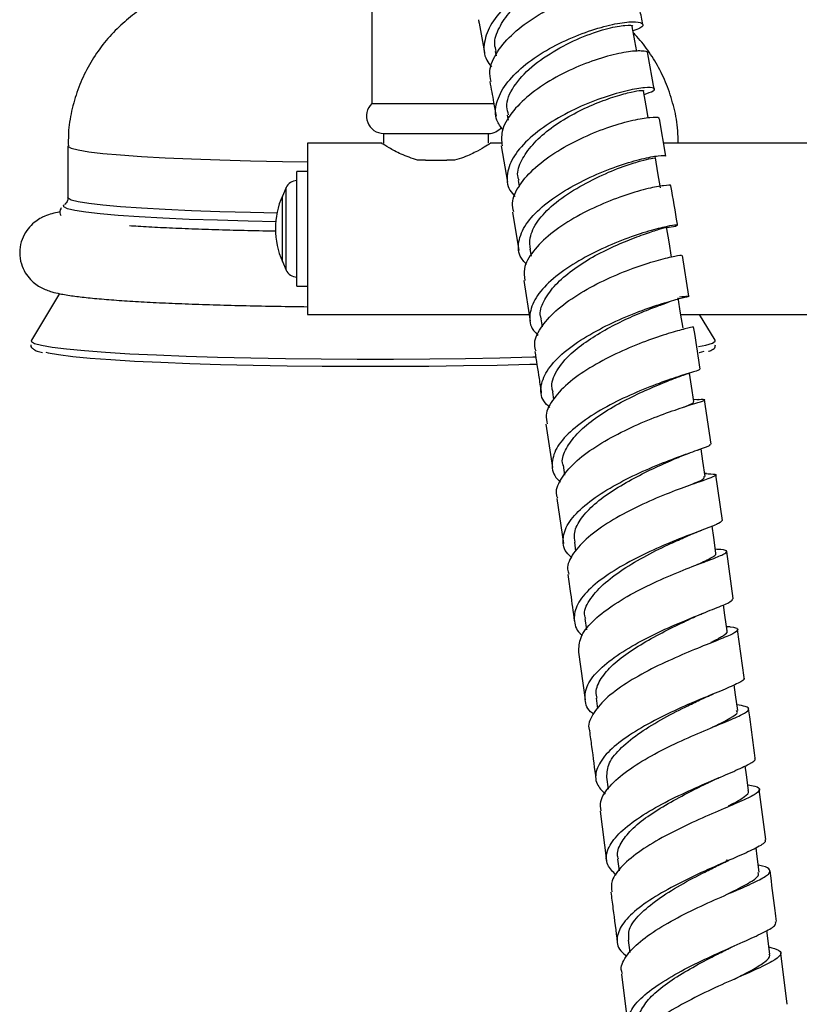
# Model space of a CAD drawing. Units: millimetres. Extents: x 5 to 995, y 5 to 995.
# Drawn here: x 216 to 230, y 502 to 520 of the extents above; entities that cross this region are included whole.
import ezdxf

# ---------------------------------------------------------------- set-up
doc = ezdxf.new("R2010")
doc.units = ezdxf.units.MM

msp = doc.modelspace()

# ---------------------------------------------------------------- linework, layer by layer
at = {"color": 7, "linetype": 'Continuous', "lineweight": 25}
for p, q in [((222.467, 523.397), (222.467, 518.597)), ((224.771, 519.57), (224.786, 519.491)), ((227.741, 518.864), (227.622, 519.526)), ((222.467, 518.597), (223.667, 518.597)), ((223.667, 518.597), (224.756, 518.597)), ((224.994, 518.382), (225.011, 518.285)), ((227.958, 517.615), (227.84, 518.314)), ((222.687, 518.037), (222.687, 517.857)), ((222.687, 518.037), (223.667, 518.037)), ((223.667, 518.037), (224.647, 518.037)), ((224.647, 517.857), (224.647, 518.037)), ((216.792, 517.806), (216.792, 516.845)), ((222.659, 517.857), (221.267, 517.857)), ((221.267, 517.857), (221.267, 514.657)), ((224.899, 517.857), (224.674, 517.857)), ((224.882, 517.807), (225, 517.129)), ((232.567, 517.857), (227.917, 517.857)), ((223.47, 517.537), (223.322, 517.537)), ((223.47, 517.537), (223.864, 517.537)), ((224.011, 517.537), (223.864, 517.537)), ((221.267, 517.327), (221.067, 517.327)), ((221.067, 516.257), (221.067, 517.327)), ((225.2, 517.156), (225.218, 517.045)), ((220.867, 517.027), (220.797, 516.869)), ((225.093, 516.567), (225.211, 515.85)), ((221.067, 515.187), (221.067, 516.257)), ((225.418, 515.875), (225.439, 515.748)), ((228.385, 514.996), (228.264, 515.761)), ((220.797, 515.645), (220.867, 515.487)), ((225.303, 515.289), (225.421, 514.534)), ((216.632, 515.047), (216.11, 514.174)), ((221.067, 515.187), (221.267, 515.187)), ((221.267, 514.657), (225.402, 514.657)), ((228.236, 514.657), (230.681, 514.657)), ((228.875, 514.174), (228.586, 514.657)), ((225.621, 514.573), (225.644, 514.427)), ((216.11, 514.174), (216.107, 514.16)), ((228.878, 514.159), (228.875, 514.174)), ((225.837, 513.208), (225.858, 513.068)), ((228.568, 513.065), (228.474, 513.064)), ((228.801, 512.235), (228.679, 513.059)), ((225.716, 512.609), (225.838, 511.797)), ((228.55, 512.124), (228.596, 512.14)), ((228.221, 512), (228.392, 512.068)), ((226.036, 511.84), (226.064, 511.654)), ((228.716, 511.684), (228.683, 511.684)), ((229.013, 510.807), (228.887, 511.659)), ((225.922, 511.221), (226.043, 510.378)), ((228.576, 510.606), (228.626, 510.625)), ((226.248, 510.405), (226.272, 510.236)), ((229.215, 509.352), (229.094, 510.228)), ((228.657, 510.026), (228.706, 510.045)), ((226.446, 508.978), (226.476, 508.764)), ((229.42, 507.872), (229.296, 508.77)), ((226.327, 508.347), (226.449, 507.458)), ((226.654, 507.488), (226.681, 507.288)), ((228.808, 507.552), (228.846, 507.569)), ((226.851, 506.012), (226.881, 505.79)), ((229.823, 504.851), (229.7, 505.785)), ((226.729, 505.378), (226.851, 504.451)), ((227.055, 504.482), (227.083, 504.264)), ((229.134, 504.456), (229.081, 504.464)), ((229.124, 504.452), (229.084, 504.46)), ((229.1, 504.442), (229.135, 504.458)), ((229.19, 503.862), (229.211, 503.871)), ((229.898, 502.705), (229.841, 503.147)), ((227.251, 502.967), (227.281, 502.736)), ((230.222, 501.77), (230.1, 502.727)), ((227.126, 502.334), (227.248, 501.381))]:
    msp.add_line(p, q, dxfattribs=at)
at = {"color": 8, "linetype": 'Continuous', "lineweight": 25}
for p, q in [((220.797, 516.257), (220.797, 516.869)), ((220.867, 516.257), (220.867, 517.027)), ((220.797, 515.645), (220.797, 516.257)), ((220.867, 515.487), (220.867, 516.257))]:
    msp.add_line(p, q, dxfattribs=at)
at = {"color": 7, "linetype": 'Continuous', "lineweight": 25, "flags": 128}
for points in [[(227.413, 519.571), (227.377, 519.767), (227.328, 520.039)], [(227.627, 518.333), (227.588, 518.556), (227.539, 518.832)], [(227.856, 517.025), (227.809, 517.304), (227.762, 517.583)], [(216.71, 516.692), (216.716, 516.699), (216.721, 516.703)], [(228.061, 515.729), (228.016, 516.011), (227.97, 516.293)], [(228.277, 514.398), (228.232, 514.682), (228.188, 514.966)], [(216.378, 513.95), (216.422, 513.94), (216.619, 513.906), (216.882, 513.873), (217.208, 513.842), (217.595, 513.813), (218.037, 513.787), (218.529, 513.763), (219.067, 513.742), (219.643, 513.724), (220.251, 513.71), (220.885, 513.699), (221.537, 513.691), (222.2, 513.688), (222.866, 513.688), (223.528, 513.692), (224.178, 513.7), (224.809, 513.711), (225.414, 513.726), (225.559, 513.73)], [(228.579, 513.943), (228.582, 513.944), (228.671, 513.968)], [(228.48, 513.028), (228.437, 513.314), (228.399, 513.562)], [(228.69, 511.631), (228.648, 511.919), (228.615, 512.148)], [(228.892, 510.197), (228.851, 510.487), (228.82, 510.703)], [(229.098, 508.745), (229.058, 509.036), (229.03, 509.234)], [(229.299, 507.258), (229.259, 507.55), (229.233, 507.738)], [(229.5, 505.762), (229.462, 506.054), (229.439, 506.225)], [(229.7, 504.235), (229.661, 504.528), (229.64, 504.69)]]:
    msp.add_lwpolyline(points, dxfattribs=at)
at = {"color": 8, "linetype": 'Continuous', "lineweight": 25, "flags": 128}
for points in [[(216.792, 517.806), (216.796, 517.796), (216.854, 517.762), (216.983, 517.729), (217.181, 517.696), (217.446, 517.665), (217.775, 517.636), (218.163, 517.609), (218.605, 517.584), (219.097, 517.563), (219.631, 517.544), (220.201, 517.529), (220.799, 517.517), (221.267, 517.51)], [(219.588, 516.415), (219.055, 516.433), (218.564, 516.455), (218.12, 516.479), (217.73, 516.506), (217.397, 516.535), (217.127, 516.566), (216.921, 516.598), (216.783, 516.631), (216.715, 516.665), (216.71, 516.692)], [(216.792, 516.845), (216.796, 516.834), (216.854, 516.801), (216.983, 516.767), (217.181, 516.735), (217.446, 516.704), (217.775, 516.675), (218.163, 516.648), (218.605, 516.623), (219.097, 516.601), (219.631, 516.583), (220.201, 516.567), (220.697, 516.557)], [(220.685, 516.388), (220.156, 516.399), (219.588, 516.415)], [(216.107, 514.16), (216.11, 514.152), (216.168, 514.116), (216.299, 514.08), (216.499, 514.045), (216.768, 514.012), (217.101, 513.981), (217.495, 513.951), (217.946, 513.924), (218.449, 513.9), (218.997, 513.878), (219.585, 513.86), (220.206, 513.845), (220.852, 513.834), (221.518, 513.827), (222.194, 513.823), (222.874, 513.823), (223.549, 513.827), (224.213, 513.835), (224.856, 513.847), (225.474, 513.862), (225.532, 513.864)], [(228.564, 514.058), (228.705, 514.084), (228.827, 514.12), (228.877, 514.156), (228.878, 514.159)]]:
    msp.add_lwpolyline(points, dxfattribs=at)
at = {"color": 7, "linetype": 'Continuous', "lineweight": 25}
for centre, radius, start, end in [((222.692, 518.362), 0.325, 133.8406, 269.0548), ((224.641, 518.362), 0.325, 270.9452, 319.4547), ((221.067, 516.938), 0.219, 90, 156.0477), ((222.174, 516.257), 1.508, 156.0477, 203.9523), ((221.067, 515.575), 0.219, 203.9523, 270)]:
    msp.add_arc(centre, radius, start, end, dxfattribs=at)
for points, knots in [([(227.123, 521.077), (227.184, 521.109), (227.318, 521.181), (227.313, 521.274), (227.148, 521.324), (226.823, 521.304), (226.386, 521.205), (225.892, 521.022), (225.403, 520.763), (224.982, 520.447), (224.679, 520.097), (224.547, 519.741), (224.556, 519.46), (224.669, 519.326), (224.703, 519.285)], [0, 0, 0, 0, 0.0734407, 0.1623423, 0.2512617, 0.3402753, 0.4293458, 0.5183186, 0.6072078, 0.6960433, 0.7847176, 0.8732463, 0.9617781, 1, 1, 1, 1]), ([(224.791, 519.571), (224.778, 519.615), (224.737, 519.754), (224.832, 520.014), (225.04, 520.319), (225.354, 520.608), (225.738, 520.856), (226.145, 521.045), (226.526, 521.174), (226.843, 521.242), (227.056, 521.247), (227.084, 521.214), (227.097, 521.198)], [0, 0, 0, 0, 0.050071, 0.155638, 0.261609, 0.367481, 0.473401, 0.579422, 0.685782, 0.791863, 0.897924, 1, 1, 1, 1]), ([(224.693, 519.01), (224.68, 519.076), (224.647, 519.253), (224.794, 519.568), (225.095, 519.918), (225.523, 520.234), (226.013, 520.491), (226.507, 520.672), (226.943, 520.77), (227.252, 520.786), (227.408, 520.751), (227.391, 520.705), (227.386, 520.692)], [0, 0, 0, 0, 0.066676, 0.178321, 0.290051, 0.401679, 0.513309, 0.624869, 0.736173, 0.84728, 0.958206, 1, 1, 1, 1]), ([(227.524, 520.071), (227.507, 520.164), (227.469, 520.377), (227.428, 520.581), (227.405, 520.695)], [0, 0, 0, 0, 0.438783, 1, 1, 1, 1]), ([(218.275, 520.43), (218.258, 520.421), (218.135, 520.353), (217.918, 520.187), (217.632, 519.928), (217.377, 519.622), (217.159, 519.279), (216.986, 518.905), (216.866, 518.508), (216.799, 518.139), (216.799, 517.904), (216.8, 517.807)], [0, 0, 0, 0, 0.018403, 0.136412, 0.259383, 0.385934, 0.514819, 0.645173, 0.77644, 0.90826, 1, 1, 1, 1]), ([(224.456, 520.162), (224.46, 520.141), (224.499, 519.942), (224.536, 519.735), (224.569, 519.55)], [0, 0, 0, 0, 0.105072, 1, 1, 1, 1]), ([(224.916, 518.104), (224.872, 518.163), (224.759, 518.316), (224.776, 518.612), (224.946, 518.958), (225.277, 519.297), (225.717, 519.598), (226.213, 519.842), (226.701, 520.016), (227.12, 520.113), (227.418, 520.133), (227.545, 520.093), (227.524, 520.022), (227.392, 519.971), (227.343, 519.953)], [0, 0, 0, 0, 0.0555795, 0.1446137, 0.2335566, 0.3225634, 0.41171, 0.5009234, 0.5901981, 0.6796349, 0.7691261, 0.8585836, 0.9480999, 1, 1, 1, 1]), ([(225.02, 518.385), (225.005, 518.435), (224.955, 518.6), (225.093, 518.917), (225.431, 519.29), (225.91, 519.613), (226.427, 519.865), (226.903, 520.016), (227.206, 520.066), (227.359, 520.062), (227.324, 520.039), (227.323, 520.038)], [0, 0, 0, 0, 0.057371, 0.190949, 0.324527, 0.458633, 0.592655, 0.726605, 0.86092, 0.994925, 1, 1, 1, 1]), ([(228.184, 517.857), (228.184, 517.934), (228.184, 518.155), (228.118, 518.51), (227.998, 518.905), (227.831, 519.268), (227.625, 519.592), (227.462, 519.805), (227.362, 519.902), (227.351, 519.913)], [0, 0, 0, 0, 0.102571, 0.29111, 0.472544, 0.6475, 0.81628, 0.978943, 1, 1, 1, 1]), ([(227.611, 519.524), (227.615, 519.53), (227.641, 519.562), (227.514, 519.586), (227.238, 519.57), (226.821, 519.476), (226.336, 519.305), (225.838, 519.063), (225.391, 518.762), (225.059, 518.424), (224.872, 518.094), (224.89, 517.897), (224.898, 517.809)], [0, 0, 0, 0, 0.021282, 0.131756, 0.242427, 0.35321, 0.464281, 0.575599, 0.687012, 0.798577, 0.910274, 1, 1, 1, 1]), ([(224.669, 519.006), (224.694, 518.877), (224.733, 518.665), (224.771, 518.447), (224.785, 518.362)], [0, 0, 0, 0, 0.609316, 1, 1, 1, 1]), ([(227.551, 518.768), (227.617, 518.79), (227.757, 518.838), (227.752, 518.892), (227.583, 518.901), (227.254, 518.848), (226.812, 518.724), (226.314, 518.528), (225.823, 518.267), (225.402, 517.958), (225.102, 517.623), (224.975, 517.287), (224.99, 517.024), (225.107, 516.897), (225.143, 516.859)], [0, 0, 0, 0, 0.0792583, 0.1675134, 0.2557834, 0.3441691, 0.4326002, 0.5209348, 0.6092268, 0.6974792, 0.7855801, 0.8735734, 0.961591, 1, 1, 1, 1]), ([(225.216, 517.156), (225.206, 517.186), (225.166, 517.304), (225.251, 517.538), (225.452, 517.83), (225.761, 518.111), (226.141, 518.361), (226.55, 518.562), (226.934, 518.709), (227.263, 518.806), (227.472, 518.844), (227.556, 518.843), (227.536, 518.832), (227.534, 518.831)], [0, 0, 0, 0, 0.036036, 0.141783, 0.247837, 0.35392, 0.459931, 0.565987, 0.672404, 0.778631, 0.884767, 0.990834, 1, 1, 1, 1]), ([(225.117, 516.571), (225.105, 516.626), (225.069, 516.784), (225.208, 517.075), (225.503, 517.409), (225.929, 517.718), (226.422, 517.979), (226.919, 518.174), (227.362, 518.297), (227.678, 518.348), (227.839, 518.345), (227.823, 518.318), (227.819, 518.31)], [0, 0, 0, 0, 0.059245, 0.171371, 0.283581, 0.39568, 0.50776, 0.619805, 0.731628, 0.843249, 0.954742, 1, 1, 1, 1]), ([(223.322, 517.537), (223.215, 517.574), (223, 517.647), (222.776, 517.776), (222.652, 517.853), (222.657, 517.85), (222.659, 517.849)], [0, 0, 0, 0, 0.286493, 0.572219, 0.864203, 1, 1, 1, 1]), ([(224.674, 517.849), (224.677, 517.85), (224.685, 517.856), (224.602, 517.803), (224.44, 517.709), (224.231, 517.604), (224.069, 517.554), (224.011, 517.537)], [0, 0, 0, 0, 0.112642, 0.337454, 0.575868, 0.8499, 1, 1, 1, 1]), ([(225.356, 515.587), (225.311, 515.64), (225.192, 515.78), (225.195, 516.055), (225.352, 516.383), (225.674, 516.709), (226.11, 517.008), (226.608, 517.258), (227.101, 517.45), (227.532, 517.574), (227.829, 517.628), (227.971, 517.633), (227.947, 517.616), (227.941, 517.612)], [0, 0, 0, 0, 0.059815, 0.160757, 0.261615, 0.3625, 0.463525, 0.56461, 0.665703, 0.766963, 0.868297, 0.969582, 1, 1, 1, 1]), ([(225.427, 515.872), (225.42, 515.943), (225.404, 516.113), (225.545, 516.402), (225.851, 516.723), (226.285, 517.02), (226.772, 517.272), (227.2, 517.439), (227.508, 517.533), (227.689, 517.575), (227.777, 517.588), (227.757, 517.583), (227.755, 517.582)], [0, 0, 0, 0, 0.082344, 0.198363, 0.314407, 0.439931, 0.565597, 0.691057, 0.789899, 0.888981, 0.987776, 1, 1, 1, 1]), ([(228.037, 517.055), (228.042, 517.058), (228.068, 517.074), (227.933, 517.07), (227.646, 517.019), (227.221, 516.899), (226.731, 516.711), (226.231, 516.462), (225.787, 516.165), (225.463, 515.839), (225.289, 515.538), (225.313, 515.364), (225.322, 515.292)], [0, 0, 0, 0, 0.027641, 0.13883, 0.250154, 0.361574, 0.473264, 0.585137, 0.697074, 0.809193, 0.921434, 1, 1, 1, 1]), ([(228.175, 516.325), (228.174, 516.332), (228.134, 516.579), (228.092, 516.821), (228.052, 517.057)], [0, 0, 0, 0, 0.026684, 1, 1, 1, 1]), ([(216.786, 516.841), (216.788, 516.831), (216.794, 516.787), (216.751, 516.726), (216.735, 516.714), (216.728, 516.709)], [0, 0, 0, 0, 0.137196, 0.605959, 1, 1, 1, 1]), ([(216.647, 516.574), (216.629, 516.571), (216.564, 516.559), (216.469, 516.532), (216.347, 516.489), (216.221, 516.42), (216.104, 516.327), (215.992, 516.19), (215.912, 516.013), (215.882, 515.809), (215.912, 515.607), (215.99, 515.434), (216.091, 515.305), (216.198, 515.215), (216.301, 515.153), (216.401, 515.109), (216.512, 515.073), (216.665, 515.037), (216.875, 515.003), (217.164, 514.969), (217.499, 514.938), (217.889, 514.91), (218.32, 514.885), (218.79, 514.863), (219.298, 514.844), (219.837, 514.828), (220.405, 514.815), (220.883, 514.806), (221.176, 514.803), (221.267, 514.802)], [0, 0, 0, 0, 0.0140585, 0.0522616, 0.0867872, 0.1069273, 0.1266232, 0.1464531, 0.1668677, 0.1876789, 0.2096667, 0.229127, 0.247239, 0.2650001, 0.2836607, 0.3051944, 0.333202, 0.3751728, 0.4402898, 0.4994779, 0.5621202, 0.6224021, 0.681688, 0.740482, 0.7990002, 0.8573514, 0.9155969, 0.9737741, 1, 1, 1, 1]), ([(216.668, 516.647), (216.668, 516.647), (216.653, 516.632), (216.632, 516.565), (216.651, 516.521), (216.658, 516.505)], [0, 0, 0, 0, 0.00373, 0.637793, 1, 1, 1, 1]), ([(220.677, 516.211), (220.643, 516.211), (220.415, 516.215), (220.012, 516.224), (219.477, 516.239), (218.975, 516.257), (218.516, 516.277), (218.169, 516.296), (217.994, 516.308), (217.94, 516.312)], [0, 0, 0, 0, 0.030715, 0.20923, 0.387574, 0.565662, 0.743367, 0.920491, 1, 1, 1, 1]), ([(227.972, 516.28), (227.976, 516.281), (228.091, 516.293), (228.175, 516.32), (228.181, 516.335), (227.99, 516.306), (227.649, 516.22), (227.197, 516.072), (226.694, 515.86), (226.204, 515.594), (225.79, 515.291), (225.503, 514.969), (225.395, 514.651), (225.422, 514.41), (225.542, 514.297), (225.574, 514.267)], [0, 0, 0, 0, 0.002536, 0.090219, 0.177983, 0.26578, 0.353697, 0.441627, 0.52944, 0.617256, 0.705037, 0.792683, 0.88028, 0.967904, 1, 1, 1, 1]), ([(225.633, 514.572), (225.626, 514.589), (225.588, 514.69), (225.663, 514.9), (225.854, 515.181), (226.158, 515.455), (226.534, 515.706), (226.944, 515.915), (227.333, 516.079), (227.668, 516.198), (227.892, 516.267), (227.984, 516.291), (227.963, 516.291), (227.96, 516.291)], [0, 0, 0, 0, 0.02181, 0.127897, 0.234181, 0.340636, 0.44689, 0.553234, 0.659855, 0.766426, 0.872818, 0.979098, 1, 1, 1, 1]), ([(225.533, 513.969), (225.522, 514.007), (225.481, 514.143), (225.602, 514.404), (225.88, 514.726), (226.298, 515.03), (226.789, 515.296), (227.292, 515.508), (227.745, 515.656), (228.079, 515.741), (228.258, 515.77), (228.247, 515.761), (228.243, 515.757)], [0, 0, 0, 0, 0.0444095, 0.1566169, 0.2689232, 0.3811432, 0.4933035, 0.6054553, 0.717428, 0.8291734, 0.9408552, 1, 1, 1, 1]), ([(225.787, 512.917), (225.747, 512.957), (225.623, 513.08), (225.606, 513.327), (225.737, 513.638), (226.04, 513.954), (226.465, 514.251), (226.961, 514.51), (227.463, 514.719), (227.905, 514.87), (228.234, 514.961), (228.398, 514.998), (228.4, 514.998), (228.267, 514.985), (228.209, 514.98)], [0, 0, 0, 0, 0.04326, 0.132132, 0.22094, 0.309727, 0.398631, 0.487597, 0.576532, 0.665575, 0.754705, 0.84379, 0.932874, 1, 1, 1, 1]), ([(225.855, 513.208), (225.846, 513.232), (225.798, 513.353), (225.901, 513.602), (226.145, 513.908), (226.497, 514.175), (226.864, 514.396), (227.247, 514.588), (227.604, 514.74), (227.875, 514.841), (227.978, 514.878), (228.02, 514.893)], [0, 0, 0, 0, 0.035836, 0.18494, 0.333754, 0.451014, 0.568666, 0.686225, 0.803692, 0.921091, 1, 1, 1, 1]), ([(228.455, 514.424), (228.46, 514.425), (228.481, 514.426), (228.33, 514.394), (228.022, 514.309), (227.584, 514.162), (227.085, 513.956), (226.587, 513.7), (226.152, 513.404), (225.846, 513.089), (225.696, 512.817), (225.729, 512.666), (225.741, 512.612)], [0, 0, 0, 0, 0.039913, 0.15156, 0.26327, 0.375096, 0.487179, 0.599392, 0.711647, 0.82411, 0.936639, 1, 1, 1, 1]), ([(228.594, 513.632), (228.562, 513.856), (228.524, 514.124), (228.482, 514.385), (228.475, 514.427)], [0, 0, 0, 0, 0.839244, 1, 1, 1, 1]), ([(216.099, 514.091), (216.098, 514.086), (216.095, 514.052), (216.141, 514.012), (216.189, 513.981), (216.242, 513.96), (216.301, 513.948), (216.318, 513.944)], [0, 0, 0, 0, 0.037343, 0.242646, 0.465514, 0.839323, 1, 1, 1, 1]), ([(225.51, 513.965), (225.537, 513.797), (225.578, 513.538), (225.617, 513.276), (225.63, 513.184)], [0, 0, 0, 0, 0.649404, 1, 1, 1, 1]), ([(228.753, 513.968), (228.757, 513.968), (228.789, 513.977), (228.818, 513.997), (228.876, 514.029), (228.881, 514.076), (228.882, 514.089)], [0, 0, 0, 0, 0.048995, 0.513515, 0.863609, 1, 1, 1, 1]), ([(228.579, 513.629), (228.578, 513.625), (228.578, 513.615), (228.367, 513.553), (228.009, 513.437), (227.541, 513.264), (227.034, 513.037), (226.549, 512.766), (226.151, 512.467), (225.887, 512.155), (225.811, 511.855), (225.853, 511.642), (225.968, 511.549), (225.989, 511.532)], [0, 0, 0, 0, 0.0718772, 0.1726486, 0.2735459, 0.3744082, 0.475166, 0.5759682, 0.6767139, 0.7773093, 0.8779083, 0.9785252, 1, 1, 1, 1]), ([(228.087, 513.452), (228.144, 513.474), (228.244, 513.512), (228.338, 513.542), (228.379, 513.554)], [0, 0, 0, 0, 0.574578, 1, 1, 1, 1]), ([(226.042, 511.838), (226.039, 511.844), (226.002, 511.931), (226.068, 512.12), (226.248, 512.391), (226.547, 512.658), (226.917, 512.908), (227.329, 513.127), (227.715, 513.301), (227.984, 513.41), (228.076, 513.447), (228.09, 513.453)], [0, 0, 0, 0, 0.010937, 0.148159, 0.28551, 0.423235, 0.560632, 0.698154, 0.835892, 0.973763, 1, 1, 1, 1]), ([(225.937, 511.223), (225.93, 511.242), (225.885, 511.35), (225.983, 511.579), (226.23, 511.889), (226.633, 512.19), (227.117, 512.462), (227.626, 512.69), (228.093, 512.863), (228.457, 512.98), (228.668, 513.046), (228.714, 513.068), (228.594, 513.065), (228.536, 513.064)], [0, 0, 0, 0, 0.019673, 0.118534, 0.217514, 0.316451, 0.415302, 0.514176, 0.612955, 0.711521, 0.810028, 0.908438, 1, 1, 1, 1]), ([(228.27, 512.918), (228.305, 512.932), (228.423, 512.98), (228.489, 513.01), (228.47, 513.023), (228.465, 513.026)], [0, 0, 0, 0, 0.239135, 0.816733, 1, 1, 1, 1]), ([(226.204, 510.114), (226.176, 510.137), (226.054, 510.237), (226.015, 510.454), (226.106, 510.748), (226.381, 511.054), (226.787, 511.349), (227.276, 511.616), (227.784, 511.842), (228.247, 512.019), (228.596, 512.141), (228.794, 512.208), (228.788, 512.225), (228.785, 512.232)], [0, 0, 0, 0, 0.03044, 0.130735, 0.230984, 0.331142, 0.431418, 0.53179, 0.632138, 0.732544, 0.833076, 0.933576, 1, 1, 1, 1]), ([(226.265, 510.404), (226.256, 510.453), (226.232, 510.584), (226.341, 510.815), (226.571, 511.083), (226.914, 511.341), (227.312, 511.576), (227.716, 511.78), (228.045, 511.925), (228.176, 511.981), (228.219, 512)], [0, 0, 0, 0, 0.0844696, 0.2256203, 0.3665137, 0.5074965, 0.6488915, 0.7902083, 0.9313769, 1, 1, 1, 1]), ([(228.697, 511.683), (228.767, 511.681), (228.909, 511.675), (228.893, 511.641), (228.707, 511.572), (228.362, 511.453), (227.908, 511.281), (227.401, 511.059), (226.908, 510.795), (226.489, 510.5), (226.214, 510.195), (226.095, 509.957), (226.137, 509.835), (226.147, 509.804)], [0, 0, 0, 0, 0.0955385, 0.1918932, 0.2883592, 0.3848382, 0.4814794, 0.5783144, 0.6751974, 0.7721331, 0.869218, 0.9663059, 1, 1, 1, 1]), ([(228.388, 511.46), (228.427, 511.477), (228.579, 511.543), (228.691, 511.594), (228.671, 511.62), (228.664, 511.628)], [0, 0, 0, 0, 0.183903, 0.739375, 1, 1, 1, 1]), ([(229.005, 510.805), (228.995, 510.79), (228.973, 510.758), (228.72, 510.66), (228.332, 510.515), (227.848, 510.32), (227.338, 510.078), (226.864, 509.802), (226.491, 509.507), (226.261, 509.206), (226.23, 508.923), (226.289, 508.739), (226.397, 508.664), (226.401, 508.661)], [0, 0, 0, 0, 0.0910367, 0.1916429, 0.2923416, 0.3929628, 0.4935517, 0.5941879, 0.6947288, 0.7951323, 0.8955946, 0.9960414, 1, 1, 1, 1]), ([(226.46, 508.978), (226.454, 508.994), (226.411, 509.098), (226.514, 509.316), (226.765, 509.611), (227.147, 509.9), (227.597, 510.162), (228.022, 510.367), (228.238, 510.463), (228.329, 510.504)], [0, 0, 0, 0, 0.031562, 0.200059, 0.368906, 0.537944, 0.706716, 0.87558, 1, 1, 1, 1]), ([(228.328, 510.504), (228.376, 510.525), (228.458, 510.561), (228.541, 510.593), (228.576, 510.606)], [0, 0, 0, 0, 0.587565, 1, 1, 1, 1]), ([(226.332, 508.347), (226.333, 508.438), (226.336, 508.622), (226.568, 508.921), (226.938, 509.217), (227.411, 509.494), (227.922, 509.736), (228.406, 509.933), (228.799, 510.079), (229.052, 510.179), (229.119, 510.236), (229.056, 510.259), (228.918, 510.268), (228.882, 510.27)], [0, 0, 0, 0, 0.093851, 0.190883, 0.287926, 0.384848, 0.481803, 0.578733, 0.675481, 0.772126, 0.868736, 0.965188, 1, 1, 1, 1]), ([(228.517, 509.973), (228.615, 510.018), (228.812, 510.11), (228.915, 510.172), (228.885, 510.194), (228.881, 510.196)], [0, 0, 0, 0, 0.460694, 0.926842, 1, 1, 1, 1]), ([(226.125, 509.8), (226.143, 509.681), (226.184, 509.393), (226.224, 509.102), (226.247, 508.931)], [0, 0, 0, 0, 0.412673, 1, 1, 1, 1]), ([(226.604, 507.195), (226.598, 507.199), (226.488, 507.275), (226.43, 507.46), (226.469, 507.737), (226.704, 508.032), (227.081, 508.324), (227.558, 508.598), (228.07, 508.838), (228.551, 509.037), (228.935, 509.189), (229.184, 509.293), (229.202, 509.332), (229.21, 509.351)], [0, 0, 0, 0, 0.006508, 0.106781, 0.207051, 0.307229, 0.407455, 0.507809, 0.608163, 0.708493, 0.808959, 0.909447, 1, 1, 1, 1]), ([(226.672, 507.487), (226.663, 507.525), (226.636, 507.642), (226.735, 507.855), (226.952, 508.116), (227.287, 508.37), (227.684, 508.608), (228.086, 508.816), (228.368, 508.948), (228.47, 508.996), (228.473, 508.998)], [0, 0, 0, 0, 0.074367, 0.227837, 0.380921, 0.534151, 0.687668, 0.841315, 0.994652, 1, 1, 1, 1]), ([(228.471, 508.997), (228.511, 509.016), (228.578, 509.046), (228.647, 509.074), (228.674, 509.085)], [0, 0, 0, 0, 0.614927, 1, 1, 1, 1]), ([(229.086, 508.83), (229.112, 508.828), (229.243, 508.815), (229.317, 508.785), (229.278, 508.72), (229.046, 508.619), (228.671, 508.471), (228.196, 508.276), (227.684, 508.039), (227.202, 507.768), (226.808, 507.475), (226.577, 507.182), (226.488, 506.979), (226.534, 506.886), (226.537, 506.879)], [0, 0, 0, 0, 0.0229526, 0.1194117, 0.216018, 0.3126751, 0.4093432, 0.5062027, 0.6031789, 0.7001518, 0.7972345, 0.8944339, 0.9915817, 1, 1, 1, 1]), ([(228.797, 508.532), (228.812, 508.539), (228.928, 508.594), (229.035, 508.662), (229.124, 508.723), (229.096, 508.743), (229.095, 508.744)], [0, 0, 0, 0, 0.067033, 0.524913, 0.981996, 1, 1, 1, 1]), ([(229.408, 507.87), (229.413, 507.867), (229.445, 507.844), (229.322, 507.774), (229.044, 507.648), (228.618, 507.477), (228.121, 507.261), (227.611, 507.008), (227.157, 506.729), (226.816, 506.439), (226.641, 506.152), (226.631, 505.897), (226.765, 505.758), (226.825, 505.697)], [0, 0, 0, 0, 0.0190724, 0.1191119, 0.2193007, 0.3195169, 0.4196198, 0.5197699, 0.6199318, 0.7199587, 0.8199303, 0.9199638, 1, 1, 1, 1]), ([(228.624, 507.471), (228.66, 507.488), (228.719, 507.515), (228.782, 507.542), (228.808, 507.552)], [0, 0, 0, 0, 0.595279, 1, 1, 1, 1]), ([(226.751, 505.381), (226.741, 505.44), (226.717, 505.587), (226.892, 505.847), (227.223, 506.137), (227.677, 506.416), (228.186, 506.671), (228.686, 506.888), (229.111, 507.06), (229.407, 507.19), (229.526, 507.279), (229.489, 507.33), (229.341, 507.353), (229.284, 507.362)], [0, 0, 0, 0, 0.0655, 0.162686, 0.259931, 0.357079, 0.454199, 0.551356, 0.648397, 0.745277, 0.842167, 0.93897, 1, 1, 1, 1]), ([(226.854, 506.012), (226.858, 506.1), (226.867, 506.278), (227.113, 506.567), (227.471, 506.852), (227.912, 507.119), (228.326, 507.328), (228.538, 507.43), (228.62, 507.469)], [0, 0, 0, 0, 0.17301, 0.351539, 0.530599, 0.709213, 0.887916, 1, 1, 1, 1]), ([(228.787, 506.928), (228.808, 506.938), (228.965, 507.013), (229.164, 507.116), (229.312, 507.211), (229.285, 507.246), (229.278, 507.256)], [0, 0, 0, 0, 0.0615882, 0.4584062, 0.854568, 1, 1, 1, 1]), ([(229.623, 506.37), (229.59, 506.627), (229.55, 506.934), (229.508, 507.238), (229.501, 507.287)], [0, 0, 0, 0, 0.837764, 1, 1, 1, 1]), ([(226.529, 506.878), (226.543, 506.78), (226.584, 506.477), (226.624, 506.172), (226.651, 505.965)], [0, 0, 0, 0, 0.321447, 1, 1, 1, 1]), ([(227.028, 504.183), (226.967, 504.245), (226.831, 504.384), (226.841, 504.635), (227.018, 504.916), (227.359, 505.204), (227.814, 505.481), (228.324, 505.733), (228.822, 505.951), (229.247, 506.129), (229.525, 506.263), (229.648, 506.337), (229.616, 506.364), (229.611, 506.368)], [0, 0, 0, 0, 0.081552, 0.181503, 0.281389, 0.381229, 0.4812, 0.58122, 0.681175, 0.781228, 0.88137, 0.981434, 1, 1, 1, 1]), ([(229.486, 505.872), (229.534, 505.864), (229.678, 505.838), (229.729, 505.782), (229.634, 505.689), (229.356, 505.558), (228.946, 505.385), (228.452, 505.17), (227.94, 504.921), (227.476, 504.645), (227.126, 504.358), (226.926, 504.093), (226.939, 503.937), (226.945, 503.869)], [0, 0, 0, 0, 0.048594, 0.145544, 0.242588, 0.339613, 0.436712, 0.533986, 0.631303, 0.7286, 0.82605, 0.923543, 1, 1, 1, 1]), ([(227.072, 504.481), (227.064, 504.509), (227.034, 504.613), (227.125, 504.81), (227.328, 505.063), (227.655, 505.314), (228.045, 505.551), (228.444, 505.761), (228.678, 505.876), (228.787, 505.93)], [0, 0, 0, 0, 0.0589952, 0.2192513, 0.3791587, 0.5391277, 0.6992533, 0.8597174, 1, 1, 1, 1]), ([(228.781, 505.927), (228.814, 505.943), (228.868, 505.969), (228.927, 505.994), (228.949, 506.004)], [0, 0, 0, 0, 0.617388, 1, 1, 1, 1]), ([(229.123, 505.475), (229.156, 505.492), (229.297, 505.562), (229.429, 505.651), (229.522, 505.727), (229.494, 505.757), (229.49, 505.761)], [0, 0, 0, 0, 0.125833, 0.528358, 0.930813, 1, 1, 1, 1]), ([(229.802, 504.848), (229.809, 504.835), (229.828, 504.794), (229.658, 504.693), (229.33, 504.541), (228.874, 504.347), (228.365, 504.115), (227.864, 503.853), (227.438, 503.575), (227.141, 503.291), (227.024, 503.018), (227.054, 502.805), (227.185, 502.7), (227.227, 502.667)], [0, 0, 0, 0, 0.050361, 0.150651, 0.251053, 0.351393, 0.451662, 0.552005, 0.652307, 0.752469, 0.852673, 0.952903, 1, 1, 1, 1]), ([(227.148, 502.337), (227.138, 502.365), (227.097, 502.476), (227.219, 502.695), (227.499, 502.978), (227.925, 503.257), (228.424, 503.519), (228.935, 503.753), (229.392, 503.948), (229.732, 504.103), (229.916, 504.221), (229.896, 504.306), (229.803, 504.348), (229.684, 504.368), (229.682, 504.369)], [0, 0, 0, 0, 0.033231, 0.129849, 0.226585, 0.323285, 0.419884, 0.516545, 0.613169, 0.709629, 0.806064, 0.9025, 0.998802, 1, 1, 1, 1]), ([(227.267, 502.969), (227.262, 503.035), (227.25, 503.188), (227.454, 503.45), (227.792, 503.73), (228.221, 504), (228.632, 504.216), (228.848, 504.323), (228.929, 504.363)], [0, 0, 0, 0, 0.143286, 0.32963, 0.516544, 0.703131, 0.889666, 1, 1, 1, 1]), ([(228.933, 504.365), (228.965, 504.381), (229.018, 504.407), (229.076, 504.432), (229.1, 504.442)], [0, 0, 0, 0, 0.597143, 1, 1, 1, 1]), ([(229.077, 503.812), (229.111, 503.829), (229.285, 503.917), (229.516, 504.039), (229.701, 504.161), (229.684, 504.214), (229.678, 504.233)], [0, 0, 0, 0, 0.083825, 0.439231, 0.793717, 1, 1, 1, 1]), ([(230.025, 503.315), (230.016, 503.384), (229.976, 503.702), (229.934, 504.017), (229.901, 504.264)], [0, 0, 0, 0, 0.218513, 1, 1, 1, 1]), ([(226.928, 503.867), (226.942, 503.765), (226.983, 503.451), (227.023, 503.136), (227.05, 502.923)], [0, 0, 0, 0, 0.325472, 1, 1, 1, 1]), ([(227.433, 501.12), (227.389, 501.155), (227.254, 501.259), (227.221, 501.47), (227.335, 501.737), (227.63, 502.017), (228.054, 502.294), (228.555, 502.555), (229.065, 502.787), (229.522, 502.987), (229.853, 503.146), (230.026, 503.251), (230.008, 503.297), (230.002, 503.312)], [0, 0, 0, 0, 0.048485, 0.148559, 0.248633, 0.34861, 0.448681, 0.548858, 0.648993, 0.749122, 0.849379, 0.94963, 1, 1, 1, 1]), ([(229.88, 502.842), (229.951, 502.822), (230.104, 502.778), (230.118, 502.691), (229.961, 502.573), (229.637, 502.417), (229.192, 502.221), (228.683, 501.992), (228.179, 501.734), (227.741, 501.457), (227.441, 501.177), (227.3, 500.953), (227.336, 500.834), (227.347, 500.797)], [0, 0, 0, 0, 0.083753, 0.180546, 0.277366, 0.374136, 0.471054, 0.568078, 0.665066, 0.762102, 0.859264, 0.956394, 1, 1, 1, 1]), ([(227.464, 501.411), (227.458, 501.429), (227.426, 501.521), (227.509, 501.703), (227.7, 501.949), (228.016, 502.197), (228.403, 502.434), (228.781, 502.636), (228.999, 502.746), (229.091, 502.792)], [0, 0, 0, 0, 0.0421048, 0.2096324, 0.3769637, 0.5442134, 0.7115024, 0.8792833, 1, 1, 1, 1]), ([(229.089, 502.792), (229.118, 502.806), (229.165, 502.83), (229.217, 502.853), (229.236, 502.862)], [0, 0, 0, 0, 0.61795, 1, 1, 1, 1]), ([(229.241, 502.242), (229.252, 502.248), (229.392, 502.319), (229.609, 502.43), (229.819, 502.569), (229.914, 502.657), (229.889, 502.696), (229.884, 502.705)], [0, 0, 0, 0, 0.025312, 0.322965, 0.620659, 0.918734, 1, 1, 1, 1])]:
    msp.add_open_spline(points, degree=3, knots=knots, dxfattribs=at)

doc.saveas('drawing.dxf')
